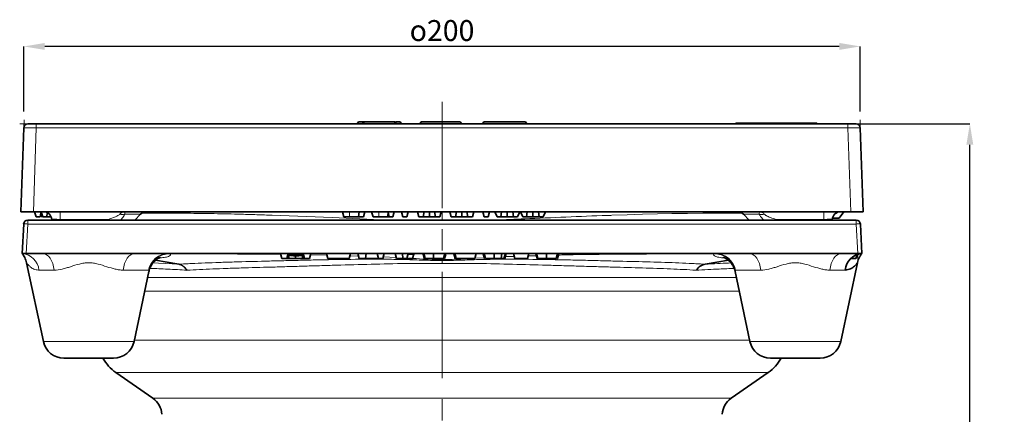
# Model space of a CAD drawing. Units: millimetres. Extents: x 177 to 798, y -27 to 531.
# Drawn here: x 178 to 413, y 437 to 531 of the extents above; entities that cross this region are included whole.
import ezdxf

# ---------------------------------------------------------------- set-up
doc = ezdxf.new("R2010")
doc.units = ezdxf.units.MM
doc.header["$LTSCALE"] = 2
doc.linetypes.add('CENTERX2', pattern=[20.32, 12.7, -2.54, 2.54, -2.54])
for name, color, linetype in [('5933.00.02', 7, 'Continuous'), ('CENTERLINES', 4, 'Continuous'), ('DIMENSION', 3, 'Continuous')]:
    doc.layers.add(name, color=color, linetype=linetype)
doc.styles.add('SLDTEXTSTYLE2', font='TXT', dxfattribs={"width": 0.605})
doc.dimstyles.new('SLDDIMSTYLE1', dxfattribs={"dimtxt": 5, "dimasz": 5, "dimexe": 0, "dimexo": 0.0625, "dimgap": 1.25, "dimtad": 1, "dimrnd": 1e-09, "dimzin": 12, "dimdsep": 46, "dimtxsty": 'SLDTEXTSTYLE2', "dimsah": 1, "dimcen": 0.09, "dimadec": 0, "dimazin": 3, "dimtfac": 1, "dimtofl": 0, "dimtmove": 0, "dimatfit": 3, "dimfxl": 1, "dimfrac": 2, "dimtolj": 1, "dimtzin": 12, "dimarcsym": 0})

# ---------------------------------------------------------------- blocks, each defined once
blk = doc.blocks.new('_D_3')
at = {"layer": 'DIMENSION', "color": 0, "lineweight": -2}
for p, q in [((178.91, 509.13), (178.91, 524.65)), ((373.91, 524.65), (183.91, 524.65)), ((378.91, 509.13), (378.91, 524.65))]:
    blk.add_line(p, q, dxfattribs=at)
at = {"layer": 'DIMENSION', "color": 0}
for points in [[(183.91, 525.48), (183.91, 523.82), (178.91, 524.65)], [(373.91, 525.48), (373.91, 523.82), (378.91, 524.65)]]:
    blk.add_solid(points, dxfattribs=at)
at = {"layer": 'DIMENSION', "color": 0, "insert": (278.91, 530.95), "char_height": 5, "attachment_point": 2, "style": 'SLDTEXTSTYLE2'}
blk.add_mtext('\\A1;{\\fGDT;o}200', dxfattribs=at)
blk = doc.blocks.new('_D_5')
at = {"layer": 'DIMENSION', "color": 0, "lineweight": -2}
for p, q in [((378.94, 506.13), (405.14, 506.13)), ((405.14, 306.13), (405.14, 501.13)), ((320.91, 301.13), (405.14, 301.13))]:
    blk.add_line(p, q, dxfattribs=at)
at = {"layer": 'DIMENSION', "color": 0}
for points in [[(404.3, 501.13), (405.97, 501.13), (405.14, 506.13)], [(404.3, 306.13), (405.97, 306.13), (405.14, 301.13)]]:
    blk.add_solid(points, dxfattribs=at)
at = {"layer": 'DIMENSION', "color": 0, "insert": (398.47, 403.63), "char_height": 5, "attachment_point": 2, "rotation": 90, "style": 'SLDTEXTSTYLE2'}
blk.add_mtext('\\A1;205-220\\PHmin/Hmax', dxfattribs=at)
blk = doc.blocks.new('1041071-M_003_FRONT VIEW')
at = {"color": 7, "linetype": 'Continuous', "lineweight": 0}
for p, q in [((178.87, 505.17), (178.94, 507.13)), ((378.94, 505.17), (378.87, 507.13)), ((181.87, 506.13), (177.91, 506.13)), ((375.94, 506.13), (379.91, 506.13))]:
    blk.add_line(p, q, dxfattribs=at)
at = {"color": 7, "linetype": 'Continuous', "lineweight": 35}
for p, q in [((258.91, 506.63), (258.62, 506.13)), ((258.63, 506.13), (258.91, 506.63)), ((259.91, 506.63), (258.91, 506.63)), ((260.21, 506.13), (259.91, 506.63)), ((259.99, 506.63), (259.91, 506.63)), ((260.26, 506.13), (259.99, 506.63)), ((267.82, 506.63), (259.99, 506.63)), ((267.56, 506.13), (267.82, 506.63)), ((267.61, 506.13), (267.91, 506.63)), ((268.91, 506.63), (267.91, 506.63)), ((269.19, 506.13), (268.91, 506.63)), ((269.19, 506.13), (268.91, 506.63)), ((273.91, 506.63), (273.62, 506.13)), ((283.24, 506.63), (273.91, 506.63)), ((283.61, 506.13), (283.24, 506.63)), ((288.91, 506.63), (288.62, 506.13)), ((298.91, 506.63), (288.91, 506.63)), ((299.19, 506.13), (298.91, 506.63)), ((349.07, 506.13), (349.15, 506.33)), ((349.68, 506.33), (349.15, 506.33)), ((349.68, 506.13), (349.68, 506.33)), ((351.9, 506.33), (349.68, 506.33)), ((351.84, 506.13), (351.9, 506.33)), ((352.18, 506.33), (351.9, 506.33)), ((352.11, 506.13), (352.18, 506.33)), ((352.72, 506.33), (352.18, 506.33)), ((352.72, 506.13), (352.72, 506.33)), ((354.43, 506.33), (352.72, 506.33)), ((354.36, 506.13), (354.43, 506.33)), ((356.48, 506.33), (354.43, 506.33)), ((356.48, 506.13), (356.48, 506.33)), ((356.94, 506.33), (356.48, 506.33)), ((357.02, 506.13), (356.94, 506.33)), ((357.97, 506.33), (356.94, 506.33)), ((357.9, 506.13), (357.97, 506.33)), ((360.56, 506.33), (357.97, 506.33)), ((360.56, 506.13), (360.56, 506.33)), ((361.01, 506.33), (360.56, 506.33)), ((361.09, 506.13), (361.01, 506.33)), ((361.16, 506.33), (361.03, 506.33)), ((362, 506.13), (362.06, 506.33)), ((362.88, 506.13), (362.92, 506.33)), ((364.36, 506.13), (364.36, 506.33)), ((365.77, 506.13), (365.73, 506.33)), ((366.36, 506.13), (366.3, 506.33)), ((368.12, 506.33), (366.3, 506.33)), ((368.12, 506.13), (368.12, 506.33)), ((368.58, 506.33), (368.12, 506.33)), ((368.65, 506.13), (368.58, 506.33)), ((178.17, 485.13), (178.87, 505.17)), ((179.87, 506.13), (181.87, 506.13)), ((181.87, 506.13), (375.94, 506.13)), ((375.94, 506.13), (377.94, 506.13)), ((378.94, 505.17), (379.64, 485.13)), ((181.17, 485.13), (178.17, 485.13)), ((181.17, 485.13), (376.64, 485.13)), ((181.48, 485.13), (181.81, 483.93)), ((182.88, 485.13), (183.2, 483.93)), ((183.08, 485.13), (183.41, 483.93)), ((255.1, 485.13), (255.43, 483.93)), ((259.1, 485.13), (258.92, 483.93)), ((260.46, 485.13), (260.14, 483.93)), ((262.08, 485.13), (262.41, 483.93)), ((266.08, 485.13), (265.9, 483.93)), ((267.44, 485.13), (267.11, 483.93)), ((269.22, 485.13), (269.54, 483.93)), ((270.85, 485.13), (270.53, 483.93)), ((273.01, 485.13), (273.33, 483.93)), ((274.63, 485.13), (274.43, 483.93)), ((275.91, 485.13), (275.91, 483.93)), ((277.14, 485.13), (277.35, 483.93)), ((278.74, 485.13), (278.42, 483.93)), ((280.75, 485.13), (281.07, 483.93)), ((282.37, 485.13), (282.17, 483.93)), ((283.65, 485.13), (283.65, 483.93)), ((284.88, 485.13), (285.09, 483.93)), ((286.48, 485.13), (286.16, 483.93)), ((288.64, 485.13), (288.96, 483.93)), ((290.27, 485.13), (289.95, 483.93)), ((291.5, 485.13), (292.06, 483.93)), ((293.13, 485.13), (292.95, 483.93)), ((294.48, 485.13), (294.48, 483.93)), ((295.85, 485.13), (296.03, 483.93)), ((297.5, 485.13), (296.93, 483.93)), ((297.64, 485.13), (298.21, 483.93)), ((299.28, 485.13), (299.09, 483.93)), ((300.63, 485.13), (300.62, 483.93)), ((302, 485.13), (302.18, 483.93)), ((303.64, 485.13), (303.07, 483.93)), ((374.97, 485.13), (373.91, 483.63)), ((379.64, 485.13), (376.64, 485.13)), ((179.85, 483.13), (377.96, 483.13)), ((181.81, 483.93), (182.29, 483.93)), ((182.29, 483.93), (182.77, 483.93)), ((182.77, 483.93), (182.98, 484.75)), ((183.2, 483.93), (183.29, 483.93)), ((183.41, 483.93), (184.32, 483.93)), ((184.57, 484.87), (184.32, 483.93)), ((184.32, 483.93), (185.41, 483.93)), ((185.58, 483.13), (185.57, 483.3)), ((205.41, 483.13), (206.82, 484.54)), ((255.43, 483.93), (256.79, 483.93)), ((262.41, 483.93), (263.77, 483.93)), ((269.54, 483.93), (270.53, 483.93)), ((273.33, 483.93), (274.43, 483.93)), ((274.43, 483.93), (275.91, 483.93)), ((275.91, 483.93), (277.35, 483.93)), ((277.35, 483.93), (278.42, 483.93)), ((281.07, 483.93), (282.17, 483.93)), ((282.17, 483.93), (283.65, 483.93)), ((283.65, 483.93), (285.09, 483.93)), ((285.09, 483.93), (286.16, 483.93)), ((288.96, 483.93), (289.95, 483.93)), ((292.06, 483.93), (292.95, 483.93)), ((292.95, 483.93), (294.48, 483.93)), ((294.48, 483.93), (296.03, 483.93)), ((296.03, 483.93), (296.93, 483.93)), ((298.21, 483.93), (299.09, 483.93)), ((299.09, 483.93), (300.62, 483.93)), ((300.62, 483.93), (302.18, 483.93)), ((302.18, 483.93), (303.07, 483.93)), ((350.99, 484.54), (352.4, 483.13)), ((372.25, 483.3), (372.23, 483.13)), ((372.38, 483.63), (373.91, 483.63)), ((178.49, 475.13), (178.86, 482.18)), ((378.96, 482.18), (379.33, 475.13)), ((179.49, 475.13), (178.49, 475.13)), ((183.39, 475.13), (179.49, 475.13)), ((205.43, 475.13), (183.39, 475.13)), ((352.38, 475.13), (205.43, 475.13)), ((215.95, 472.58), (210.4, 473.52)), ((240.28, 475.13), (240.61, 473.93)), ((241.81, 473.93), (240.61, 473.93)), ((241.81, 473.93), (242.13, 475.13)), ((245.68, 475.13), (246.01, 473.93)), ((247.21, 473.93), (246.01, 473.93)), ((247.21, 473.93), (247.53, 475.13)), ((251.28, 475.13), (251.6, 473.93)), ((251.6, 473.93), (256.67, 473.93)), ((256.99, 475.13), (256.67, 473.93)), ((258.74, 475.13), (259.06, 473.93)), ((259.06, 473.93), (260.57, 473.93)), ((260.77, 475.13), (260.57, 473.93)), ((260.57, 473.93), (263.72, 473.93)), ((263.39, 475.13), (263.72, 473.93)), ((263.72, 473.93), (264.73, 473.93)), ((265.05, 475.13), (264.73, 473.93)), ((267.71, 475.13), (268.03, 473.93)), ((269.35, 475.13), (269.64, 473.93)), ((269.64, 473.93), (270.46, 473.93)), ((270.78, 475.13), (270.46, 473.93)), ((270.46, 473.93), (271.88, 473.93)), ((272.15, 474.96), (271.88, 473.93)), ((274.59, 474.99), (274.4, 474.96)), ((274.4, 474.96), (274.67, 473.93)), ((274.55, 475.13), (274.88, 473.93)), ((274.67, 473.93), (274.78, 473.93)), ((276.89, 475.13), (276.89, 473.93)), ((279.55, 475.13), (279.23, 473.93)), ((279.35, 473.93), (279.53, 473.93)), ((279.8, 474.93), (279.5, 474.93)), ((279.8, 474.93), (279.53, 473.93)), ((282.03, 475.03), (281.73, 475.03)), ((281.73, 475.03), (282.03, 473.93)), ((282.01, 475.13), (282.33, 473.93)), ((282.03, 473.93), (282.1, 473.93)), ((282.16, 474.57), (282.1, 473.93)), ((282.1, 473.93), (282.31, 473.93)), ((282.33, 473.93), (286.78, 473.93)), ((287.11, 475.13), (286.78, 473.93)), ((287.1, 475.12), (286.78, 473.93)), ((288.97, 475.08), (288.77, 475.08)), ((288.77, 475.08), (289.07, 473.93)), ((288.95, 475.13), (289.28, 473.93)), ((289.07, 473.93), (289.15, 473.93)), ((289.18, 474.29), (289.15, 473.93)), ((291.35, 475.13), (291.35, 473.93)), ((293.21, 475.13), (293.02, 473.93)), ((294.05, 475.13), (293.73, 473.93)), ((294.26, 475.13), (293.93, 473.93)), ((296, 475.13), (296.32, 473.93)), ((296.32, 473.93), (299.36, 473.93)), ((299.68, 475.13), (299.36, 473.93)), ((301.34, 475.1), (301.65, 473.93)), ((301.53, 475.13), (301.85, 473.93)), ((301.65, 473.93), (301.76, 473.93)), ((303.87, 475.13), (303.87, 473.93)), ((306.53, 475.13), (306.21, 473.93)), ((306.33, 473.93), (306.51, 473.93)), ((306.83, 475.12), (306.51, 473.93)), ((306.83, 475.12), (306.53, 475.12)), ((341.86, 472.58), (347.41, 473.52)), ((374.43, 475.13), (352.38, 475.13)), ((378.33, 475.13), (374.43, 475.13)), ((376.65, 473.93), (377.91, 473.93)), ((378.17, 474.93), (377.91, 473.93)), ((378.37, 474.89), (378.11, 473.93)), ((379.33, 475.13), (378.33, 475.13)), ((179.56, 472.93), (183.56, 454.09)), ((374.25, 454.09), (378.25, 472.93)), ((205.25, 454.09), (208.82, 470.88)), ((349, 470.88), (352.56, 454.09)), ((200.36, 450.13), (188.46, 450.13)), ((369.36, 450.13), (357.45, 450.13)), ((200.9, 446.7), (209.75, 440.54)), ((348.06, 440.54), (356.91, 446.7))]:
    blk.add_line(p, q, dxfattribs=at)
at = {"color": 8, "linetype": 'Continuous', "lineweight": 18}
for p, q in [((361.16, 506.13), (361.16, 506.33)), ((181.87, 505.17), (181.17, 485.13)), ((181.87, 505.17), (181.87, 506.13)), ((375.94, 505.17), (181.87, 505.17)), ((375.94, 505.17), (375.94, 506.13)), ((376.64, 485.13), (375.94, 505.17)), ((187.56, 485.13), (187.56, 483.3)), ((256.79, 485.13), (256.79, 483.93)), ((263.77, 485.13), (263.77, 483.93)), ((370.25, 485.13), (370.25, 483.3)), ((179.85, 483.13), (179.85, 482.18)), ((199.03, 483.3), (187.56, 483.3)), ((187.56, 483.3), (187.57, 483.13)), ((198.75, 483.13), (199.03, 483.3)), ((199.15, 483.13), (199.03, 483.3)), ((206.82, 484.54), (203.04, 484.54)), ((354.77, 484.54), (350.99, 484.54)), ((358.67, 483.13), (358.78, 483.3)), ((370.25, 483.3), (358.78, 483.3)), ((358.78, 483.3), (359.06, 483.13)), ((370.24, 483.13), (370.25, 483.3)), ((377.96, 483.13), (377.96, 482.18)), ((179.85, 482.18), (179.49, 475.13)), ((377.96, 482.18), (179.85, 482.18)), ((378.33, 475.13), (377.96, 482.18)), ((251.39, 474.74), (247.45, 474.85)), ((258.9, 474.53), (256.85, 474.59)), ((267.97, 474.17), (264.84, 474.34)), ((278.91, 473.93), (278.91, 473.71)), ((278.91, 473.71), (278.91, 473.48)), ((289.02, 474.13), (286.81, 474.01)), ((301.47, 474.62), (299.53, 474.56)), ((186.17, 471.17), (182.51, 471.17)), ((208.7, 471.17), (202.64, 471.17)), ((208.78, 470.89), (208.76, 471.14)), ((349.06, 471.14), (349.08, 470.89)), ((355.17, 471.17), (349.11, 471.17)), ((375.3, 471.17), (371.64, 471.17)), ((208.51, 469.42), (278.91, 469.42)), ((278.91, 469.42), (349.31, 469.42)), ((278.91, 466.14), (207.81, 466.14)), ((350, 466.14), (278.91, 466.14)), ((183.56, 454.09), (205.25, 454.09)), ((205.31, 454.39), (327.27, 454.39)), ((327.27, 454.39), (352.5, 454.39)), ((352.56, 454.09), (374.25, 454.09)), ((324.76, 446.7), (200.9, 446.7)), ((356.91, 446.7), (324.76, 446.7)), ((209.75, 440.54), (278.91, 440.54)), ((278.91, 440.54), (348.06, 440.54))]:
    blk.add_line(p, q, dxfattribs=at)
at = {"color": 7, "linetype": 'Continuous', "lineweight": 35, "flags": 128}
for points in [[(265.96, 485.13), (266.1, 484.61), (266.28, 483.93)], [(242.37, 474.77), (242.28, 474.36), (242.19, 473.93)], [(243.9, 474.61), (243.9, 474.58), (243.9, 473.93)], [(245.43, 474.74), (245.47, 474.58), (245.61, 473.93)]]:
    blk.add_lwpolyline(points, dxfattribs=at)
at = {"color": 8, "linetype": 'Continuous', "lineweight": 18, "flags": 128}
for points in [[(265.89, 483.13), (252.6, 483.74), (238.28, 484.27), (238.28, 484.27), (238.28, 484.27)], [(350.59, 484.81), (350.28, 484.82), (347.58, 484.81), (344.53, 484.8), (341.25, 484.78), (337.64, 484.74), (333.87, 484.68), (330.41, 484.62), (326.88, 484.53), (323.22, 484.42), (319.53, 484.27), (319.53, 484.27), (319.53, 484.27)], [(183.39, 475.13), (183.87, 475.06), (184.34, 474.84), (184.78, 474.49), (185.18, 474.02), (185.53, 473.43), (185.81, 472.74), (186.03, 471.98), (186.17, 471.17)], [(205.43, 475.13), (204.95, 475.06), (204.48, 474.84), (204.04, 474.49), (203.64, 474.02), (203.29, 473.43), (203, 472.74), (202.78, 471.98), (202.64, 471.17)], [(240.31, 474.94), (233.89, 474.99), (233.89, 474.99), (233.89, 474.99)], [(355.17, 471.17), (355.03, 471.98), (354.81, 472.74), (354.52, 473.43), (354.17, 474.02), (353.77, 474.49), (353.33, 474.84), (352.87, 475.06), (352.38, 475.13)], [(371.64, 471.17), (371.78, 471.98), (372, 472.74), (372.29, 473.43), (372.64, 474.02), (373.04, 474.49), (373.48, 474.84), (373.94, 475.06), (374.43, 475.13)], [(209.78, 472.89), (211.07, 472.83), (215.95, 472.58), (215.95, 472.58), (215.95, 472.58)]]:
    blk.add_lwpolyline(points, dxfattribs=at)
at = {"color": 7, "linetype": 'Continuous', "lineweight": 35}
for centre, radius, start, end in [((179.87, 505.13), 1, 90, 178), ((377.94, 505.13), 1, 2, 90), ((183.57, 483.13), 2, 5, 90), ((208.24, 483.13), 2, 90, 135), ((349.58, 483.13), 2, 45, 90), ((374.24, 483.13), 2, 90, 175), ((179.85, 482.13), 1, 90, 177), ((377.96, 482.13), 1, 3, 90), ((379.68, 470.75), 4.4, 94.6654, 174.4632), ((188.46, 455.13), 5, 192, 270), ((200.36, 455.13), 5, 270, 348), ((357.45, 455.13), 5, 192, 270), ((369.36, 455.13), 5, 270, 348), ((206.61, 454.91), 10, 208.558, 235.1873), ((351.2, 454.91), 10, 304.8127, 331.442), ((206.9, 436.44), 5, 3, 55.1873), ((350.91, 436.44), 5, 124.8127, 177)]:
    blk.add_arc(centre, radius, start, end, dxfattribs=at)
at = {"color": 8, "linetype": 'Continuous', "lineweight": 18}
for centre, radius, start, end in [((202.43, 487.38), 2.9, 257.7776, 282.2224), ((355.39, 487.38), 2.9, 257.7776, 282.2224), ((179.36, 477.4), 4.81, 84.0433, 95.9567), ((378.46, 477.4), 4.81, 84.0433, 95.9567), ((178.13, 470.75), 4.4, 5.5368, 85.3346), ((213.55, 470.18), 4.95, 90.2621, 168.438), ((213.67, 470.03), 5.04, 87.9852, 167.31), ((344.14, 470.03), 5.04, 12.69, 92.0148), ((344.26, 470.18), 4.95, 11.562, 89.7379)]:
    blk.add_arc(centre, radius, start, end, dxfattribs=at)
for centre, major_axis, ratio, start_param, end_param in [((181.87, 505.13), (3, -0.03), 0.01162, 1.571744, 3.141322), ((375.94, 505.13), (3, 0.03), 0.01162, 0.000271, 1.569849), ((187.59, 483.13), (2.02, -0.18), 0.084229, 1.593238, 3.156438), ((370.22, 483.13), (2.02, 0.18), 0.084229, 6.26834, 7.83154)]:
    blk.add_ellipse(centre, major_axis=major_axis, ratio=ratio, start_param=start_param, end_param=end_param, dxfattribs=at)
at = {"color": 7, "linetype": 'Continuous', "lineweight": 35}
for points, knots in [([(361.98, 506.33), (361.89, 506.33), (361.62, 506.33), (361.35, 506.33), (361.16, 506.33)], [0, 0, 0, 0, 0.312225, 1, 1, 1, 1]), ([(362.92, 506.33), (362.77, 506.33), (362.51, 506.33), (362.23, 506.33), (362.12, 506.33), (362.06, 506.33)], [0, 0, 0, 0, 0.4366808, 0.7159488, 1, 1, 1, 1]), ([(364.36, 506.33), (364.15, 506.33), (363.72, 506.33), (363.24, 506.33), (363, 506.33), (362.92, 506.33)], [0, 0, 0, 0, 0.397454, 0.794896, 1, 1, 1, 1]), ([(363.5, 506.33), (363.41, 506.33), (363.27, 506.33), (363.1, 506.33), (363.04, 506.33)], [0, 0, 0, 0, 0.633102, 1, 1, 1, 1]), ([(365.73, 506.33), (365.53, 506.33), (365.24, 506.33), (364.75, 506.33), (364.49, 506.33), (364.36, 506.33)], [0, 0, 0, 0, 0.490374, 0.739849, 1, 1, 1, 1]), ([(366.28, 506.33), (366.28, 506.33), (366.29, 506.33), (366.09, 506.33), (365.85, 506.33), (365.73, 506.33)], [0, 0, 0, 0, 0.188306, 0.593174, 1, 1, 1, 1]), ([(256.79, 483.93), (257.03, 483.93), (257.48, 483.93), (258.22, 483.93), (258.66, 483.93), (258.92, 483.93)], [0, 0, 0, 0, 0.336397, 0.600852, 1, 1, 1, 1]), ([(258.92, 483.93), (259.16, 483.93), (259.65, 483.93), (260.07, 483.93), (260.11, 483.93), (260.14, 483.93)], [0, 0, 0, 0, 0.31846, 0.635634, 1, 1, 1, 1]), ([(263.77, 483.93), (264.01, 483.93), (264.46, 483.93), (265.2, 483.93), (265.64, 483.93), (265.9, 483.93)], [0, 0, 0, 0, 0.336397, 0.600852, 1, 1, 1, 1]), ([(265.9, 483.93), (266.14, 483.93), (266.63, 483.93), (267.05, 483.93), (267.09, 483.93), (267.11, 483.93)], [0, 0, 0, 0, 0.3184598, 0.6356337, 1, 1, 1, 1]), ([(178.56, 475.04), (178.58, 475.01), (178.65, 474.92), (178.87, 474.62), (179.13, 474.17), (179.4, 473.58), (179.5, 473.15), (179.55, 472.93)], [0, 0, 0, 0, 0.054543, 0.203598, 0.446013, 0.716238, 1, 1, 1, 1]), ([(208.84, 470.88), (208.88, 471.08), (208.99, 471.59), (209.34, 472.3), (209.81, 472.97), (210.31, 473.47), (210.77, 473.82), (211.17, 474.04), (211.44, 474.16), (211.6, 474.21), (211.59, 474.21), (211.59, 474.21)], [0, 0, 0, 0, 0.0925391, 0.2265626, 0.3523034, 0.4703189, 0.5813724, 0.6889547, 0.799443, 0.9178084, 1, 1, 1, 1]), ([(241.79, 473.93), (241.79, 473.93), (241.8, 473.93), (241.81, 473.93), (241.83, 473.93), (241.87, 473.93), (241.88, 473.93), (241.92, 473.93), (241.94, 473.93), (242, 473.93), (242.03, 473.93), (242.09, 473.93), (242.11, 473.93), (242.15, 473.93), (242.17, 473.93), (242.19, 473.93)], [0, 0, 0, 0, 0.25, 0.25, 0.5, 0.5, 0.625, 0.625, 0.75, 0.75, 0.875, 0.875, 0.9375, 0.9375, 1, 1, 1, 1]), ([(242.12, 474.92), (242.11, 474.96), (242.09, 474.99), (242.1, 475.01), (242.1, 475.01)], [0, 0, 0, 0, 0.967459, 1, 1, 1, 1]), ([(242.12, 474.92), (242.14, 474.9), (242.16, 474.87), (242.23, 474.83), (242.25, 474.82), (242.31, 474.79), (242.34, 474.78), (242.37, 474.77)], [0, 0, 0, 0, 0.5, 0.5, 0.75, 0.75, 1, 1, 1, 1]), ([(242.19, 473.93), (242.21, 473.93), (242.24, 473.93), (242.29, 473.93), (242.31, 473.93), (242.37, 473.93), (242.4, 473.93), (242.46, 473.93), (242.49, 473.93), (242.59, 473.93), (242.65, 473.93), (242.79, 473.93), (242.87, 473.93), (243.02, 473.93), (243.1, 473.93), (243.25, 473.93), (243.33, 473.93), (243.57, 473.93), (243.74, 473.93), (243.9, 473.93)], [0, 0, 0, 0, 0.0625, 0.0625, 0.125, 0.125, 0.1875, 0.1875, 0.25, 0.25, 0.375, 0.375, 0.5, 0.5, 0.625, 0.625, 0.75, 0.75, 1, 1, 1, 1]), ([(242.37, 474.77), (242.42, 474.76), (242.46, 474.75), (242.55, 474.72), (242.6, 474.71), (242.77, 474.68), (242.9, 474.67), (243.17, 474.64), (243.32, 474.63), (243.6, 474.62), (243.75, 474.62), (243.9, 474.61)], [0, 0, 0, 0, 0.125, 0.125, 0.25, 0.25, 0.5, 0.5, 0.75, 0.75, 1, 1, 1, 1]), ([(243.9, 474.61), (244.04, 474.61), (244.19, 474.61), (244.48, 474.62), (244.62, 474.62), (244.89, 474.64), (245.03, 474.65), (245.2, 474.68), (245.25, 474.69), (245.35, 474.71), (245.39, 474.72), (245.43, 474.74)], [0, 0, 0, 0, 0.25, 0.25, 0.5, 0.5, 0.75, 0.75, 0.875, 0.875, 1, 1, 1, 1]), ([(243.9, 473.93), (243.98, 473.93), (244.06, 473.93), (244.22, 473.93), (244.3, 473.93), (244.46, 473.93), (244.54, 473.93), (244.7, 473.93), (244.77, 473.93), (244.93, 473.93), (245, 473.93), (245.14, 473.93), (245.21, 473.93), (245.31, 473.93), (245.34, 473.93), (245.4, 473.93), (245.43, 473.93), (245.47, 473.93), (245.49, 473.93), (245.51, 473.93), (245.53, 473.93), (245.56, 473.93), (245.59, 473.93), (245.61, 473.93)], [0, 0, 0, 0, 0.125, 0.125, 0.25, 0.25, 0.375, 0.375, 0.5, 0.5, 0.625, 0.625, 0.75, 0.75, 0.8125, 0.8125, 0.875, 0.875, 0.90625, 0.90625, 0.9375, 0.9375, 1, 1, 1, 1]), ([(245.43, 474.74), (245.49, 474.76), (245.54, 474.78), (245.62, 474.83), (245.65, 474.85), (245.67, 474.88)], [0, 0, 0, 0, 0.5, 0.5, 1, 1, 1, 1]), ([(245.61, 473.93), (245.65, 473.93), (245.69, 473.93), (245.75, 473.93), (245.76, 473.93), (245.8, 473.93), (245.81, 473.93), (245.85, 473.93), (245.87, 473.93), (245.91, 473.93), (245.93, 473.93), (245.96, 473.93), (245.97, 473.93), (245.98, 473.93), (245.99, 473.93), (246, 473.93), (246.01, 473.93), (246.01, 473.93)], [0, 0, 0, 0, 0.125, 0.125, 0.1875, 0.1875, 0.25, 0.25, 0.375, 0.375, 0.5, 0.5, 0.625, 0.625, 0.75, 0.75, 1, 1, 1, 1]), ([(245.71, 475.06), (245.71, 475.04), (245.71, 475.01), (245.7, 474.95), (245.69, 474.92), (245.67, 474.88)], [0, 0, 0, 0, 0.5, 0.5, 1, 1, 1, 1]), ([(268.03, 473.93), (268.12, 473.93), (268.22, 473.93), (268.4, 473.93), (268.5, 473.93), (268.68, 473.93), (268.77, 473.93), (268.91, 473.93), (268.95, 473.93), (269.04, 473.93), (269.08, 473.93), (269.17, 473.93), (269.21, 473.93), (269.29, 473.93), (269.32, 473.93), (269.37, 473.93), (269.39, 473.93), (269.42, 473.93), (269.43, 473.93), (269.46, 473.93), (269.47, 473.93), (269.49, 473.93), (269.5, 473.93), (269.53, 473.93), (269.55, 473.93), (269.58, 473.93), (269.59, 473.93), (269.62, 473.93), (269.63, 473.93), (269.64, 473.93)], [0, 0, 0, 0, 0.125, 0.125, 0.25, 0.25, 0.375, 0.375, 0.4375, 0.4375, 0.5, 0.5, 0.5625, 0.5625, 0.625, 0.625, 0.65625, 0.65625, 0.6875, 0.6875, 0.71875, 0.71875, 0.75, 0.75, 0.8125, 0.8125, 0.875, 0.875, 1, 1, 1, 1]), ([(274.88, 473.93), (274.91, 473.93), (274.95, 473.93), (275.03, 473.93), (275.07, 473.93), (275.19, 473.93), (275.28, 473.93), (275.44, 473.93), (275.52, 473.93), (275.69, 473.93), (275.77, 473.93), (275.94, 473.93), (276.03, 473.93), (276.2, 473.93), (276.28, 473.93), (276.46, 473.93), (276.54, 473.93), (276.72, 473.93), (276.8, 473.93), (276.89, 473.93)], [0, 0, 0, 0, 0.0625, 0.0625, 0.125, 0.125, 0.25, 0.25, 0.375, 0.375, 0.5, 0.5, 0.625, 0.625, 0.75, 0.75, 0.875, 0.875, 1, 1, 1, 1]), ([(276.89, 473.93), (276.97, 473.93), (277.04, 473.93), (277.16, 473.93), (277.19, 473.93), (277.27, 473.93), (277.31, 473.93), (277.42, 473.93), (277.5, 473.93), (277.64, 473.93), (277.72, 473.93), (277.86, 473.93), (277.93, 473.93), (278.07, 473.93), (278.14, 473.93), (278.28, 473.93), (278.34, 473.93), (278.46, 473.93), (278.52, 473.93), (278.63, 473.93), (278.69, 473.93), (278.79, 473.93), (278.83, 473.93), (278.92, 473.93), (278.96, 473.93), (279.02, 473.93), (279.06, 473.93), (279.11, 473.93), (279.13, 473.93), (279.17, 473.93), (279.18, 473.93), (279.2, 473.93), (279.21, 473.93), (279.22, 473.93), (279.22, 473.93), (279.23, 473.93), (279.23, 473.93), (279.23, 473.93)], [0, 0, 0, 0, 0.0625, 0.0625, 0.09375, 0.09375, 0.125, 0.125, 0.1875, 0.1875, 0.25, 0.25, 0.3125, 0.3125, 0.375, 0.375, 0.4375, 0.4375, 0.5, 0.5, 0.5625, 0.5625, 0.625, 0.625, 0.6875, 0.6875, 0.75, 0.75, 0.8125, 0.8125, 0.875, 0.875, 0.90625, 0.90625, 0.9375, 0.9375, 1, 1, 1, 1]), ([(289.28, 473.93), (289.32, 473.93), (289.36, 473.93), (289.44, 473.93), (289.48, 473.93), (289.6, 473.93), (289.69, 473.93), (289.94, 473.93), (290.11, 473.93), (290.46, 473.93), (290.64, 473.93), (290.9, 473.93), (290.99, 473.93), (291.17, 473.93), (291.26, 473.93), (291.35, 473.93)], [0, 0, 0, 0, 0.0625, 0.0625, 0.125, 0.125, 0.25, 0.25, 0.5, 0.5, 0.75, 0.75, 0.875, 0.875, 1, 1, 1, 1]), ([(291.35, 473.93), (291.42, 473.93), (291.5, 473.93), (291.61, 473.93), (291.64, 473.93), (291.72, 473.93), (291.75, 473.93), (291.86, 473.93), (291.94, 473.93), (292.08, 473.93), (292.15, 473.93), (292.3, 473.93), (292.37, 473.93), (292.51, 473.93), (292.57, 473.93), (292.71, 473.93), (292.77, 473.93), (292.87, 473.93), (292.9, 473.93), (292.96, 473.93), (292.99, 473.93), (293.02, 473.93)], [0, 0, 0, 0, 0.125, 0.125, 0.1875, 0.1875, 0.25, 0.25, 0.375, 0.375, 0.5, 0.5, 0.625, 0.625, 0.75, 0.75, 0.875, 0.875, 0.9375, 0.9375, 1, 1, 1, 1]), ([(293.02, 473.93), (293.08, 473.93), (293.13, 473.93), (293.24, 473.93), (293.29, 473.93), (293.38, 473.93), (293.42, 473.93), (293.5, 473.93), (293.53, 473.93), (293.59, 473.93), (293.62, 473.93), (293.66, 473.93), (293.68, 473.93), (293.71, 473.93), (293.72, 473.93), (293.73, 473.93), (293.73, 473.93), (293.73, 473.93)], [0, 0, 0, 0, 0.125, 0.125, 0.25, 0.25, 0.375, 0.375, 0.5, 0.5, 0.625, 0.625, 0.75, 0.75, 0.875, 0.875, 1, 1, 1, 1]), ([(301.85, 473.93), (301.89, 473.93), (301.93, 473.93), (302.01, 473.93), (302.05, 473.93), (302.17, 473.93), (302.25, 473.93), (302.42, 473.93), (302.5, 473.93), (302.67, 473.93), (302.75, 473.93), (302.92, 473.93), (303, 473.93), (303.18, 473.93), (303.26, 473.93), (303.43, 473.93), (303.52, 473.93), (303.69, 473.93), (303.78, 473.93), (303.87, 473.93)], [0, 0, 0, 0, 0.0625, 0.0625, 0.125, 0.125, 0.25, 0.25, 0.375, 0.375, 0.5, 0.5, 0.625, 0.625, 0.75, 0.75, 0.875, 0.875, 1, 1, 1, 1]), ([(303.87, 473.93), (303.94, 473.93), (304.02, 473.93), (304.13, 473.93), (304.17, 473.93), (304.25, 473.93), (304.28, 473.93), (304.4, 473.93), (304.47, 473.93), (304.62, 473.93), (304.7, 473.93), (304.84, 473.93), (304.91, 473.93), (305.05, 473.93), (305.12, 473.93), (305.25, 473.93), (305.32, 473.93), (305.44, 473.93), (305.5, 473.93), (305.61, 473.93), (305.66, 473.93), (305.76, 473.93), (305.81, 473.93), (305.89, 473.93), (305.93, 473.93), (306, 473.93), (306.03, 473.93), (306.09, 473.93), (306.11, 473.93), (306.15, 473.93), (306.16, 473.93), (306.18, 473.93), (306.18, 473.93), (306.19, 473.93), (306.2, 473.93), (306.2, 473.93), (306.21, 473.93), (306.21, 473.93)], [0, 0, 0, 0, 0.0625, 0.0625, 0.09375, 0.09375, 0.125, 0.125, 0.1875, 0.1875, 0.25, 0.25, 0.3125, 0.3125, 0.375, 0.375, 0.4375, 0.4375, 0.5, 0.5, 0.5625, 0.5625, 0.625, 0.625, 0.6875, 0.6875, 0.75, 0.75, 0.8125, 0.8125, 0.875, 0.875, 0.90625, 0.90625, 0.9375, 0.9375, 1, 1, 1, 1]), ([(346.23, 474.21), (346.22, 474.21), (346.2, 474.21), (346.3, 474.19), (346.54, 474.09), (346.92, 473.89), (347.41, 473.55), (347.94, 473.05), (348.43, 472.37), (348.81, 471.63), (348.93, 471.09), (348.98, 470.87)], [0, 0, 0, 0, 0.0351314, 0.1652912, 0.2813714, 0.3924846, 0.5058088, 0.629608, 0.7614497, 0.8984993, 1, 1, 1, 1]), ([(378.25, 472.93), (378.26, 472.95), (378.29, 473.18), (378.43, 473.58), (378.64, 474.09), (378.87, 474.5), (379.06, 474.79), (379.2, 474.97), (379.24, 475.02), (379.25, 475.04)], [0, 0, 0, 0, 0.021756, 0.286001, 0.519908, 0.717948, 0.869428, 0.965059, 1, 1, 1, 1]), ([(215.95, 472.58), (216, 472.57), (216.1, 472.55), (216.26, 472.5), (216.42, 472.45), (216.58, 472.37), (216.75, 472.29), (216.92, 472.18), (217.09, 472.06), (217.26, 471.92), (217.43, 471.76), (217.6, 471.57), (217.76, 471.37), (217.86, 471.21), (217.92, 471.14)], [0, 0, 0, 0, 0.066964, 0.136908, 0.209833, 0.285735, 0.364616, 0.446472, 0.531302, 0.619105, 0.709879, 0.803621, 0.900328, 1, 1, 1, 1]), ([(339.66, 471.15), (339.96, 471.55), (340.3, 471.87), (341.05, 472.36), (341.46, 472.51), (341.86, 472.58)], [0, 0, 0, 0, 0.5, 0.5, 1, 1, 1, 1]), ([(378.25, 472.93), (378.25, 472.94), (378.27, 472.97), (378.2, 472.87), (378.02, 472.62), (377.57, 472.1), (376.66, 471.38), (375.77, 471.24), (375.3, 471.17)], [0, 0, 0, 0, 0.015466, 0.14803, 0.201762, 0.456629, 0.717591, 1, 1, 1, 1])]:
    blk.add_open_spline(points, degree=3, knots=knots, dxfattribs=at)
at = {"color": 8, "linetype": 'Continuous', "lineweight": 18}
for points, knots in [([(201.81, 484.54), (201.98, 484.69), (202.31, 485), (202.73, 485.12), (202.96, 485.13), (203, 485.13), (203, 485.13)], [0, 0, 0, 0, 0.439932, 0.890782, 0.995384, 1, 1, 1, 1]), ([(203, 485.13), (203, 485.13), (203, 485.13), (203, 485.12), (203.01, 484.99), (203.03, 484.69), (203.04, 484.54)], [0, 0, 0, 0, 0.004486, 0.106439, 0.553321, 1, 1, 1, 1]), ([(267.19, 485.13), (266.98, 485.12), (266.73, 485.1), (266.34, 485.02), (266.15, 484.96), (266.02, 484.92)], [0, 0, 0, 0, 0.523161, 0.631907, 1, 1, 1, 1]), ([(278.91, 483.13), (278.91, 483.36), (278.91, 483.93), (278.91, 484.56), (278.91, 485.04), (278.91, 485.1), (278.91, 485.13)], [0, 0, 0, 0, 0.184799, 0.456533, 0.728266, 1, 1, 1, 1]), ([(354.77, 484.54), (354.78, 484.69), (354.8, 484.99), (354.81, 485.12), (354.81, 485.13), (354.81, 485.13), (354.81, 485.13)], [0, 0, 0, 0, 0.446679, 0.893561, 0.995514, 1, 1, 1, 1]), ([(354.81, 485.13), (354.81, 485.13), (354.86, 485.13), (355.08, 485.12), (355.5, 485), (355.84, 484.69), (356, 484.54)], [0, 0, 0, 0, 0.004616, 0.109218, 0.560068, 1, 1, 1, 1]), ([(199.03, 483.3), (199.63, 483.49), (200.48, 483.77), (201.43, 484.22), (201.71, 484.46), (201.81, 484.54)], [0, 0, 0, 0, 0.594905, 0.858204, 1, 1, 1, 1]), ([(203.04, 484.54), (202.95, 484.36), (202.73, 483.9), (202.3, 483.4), (201.99, 483.14), (201.98, 483.13)], [0, 0, 0, 0, 0.388475, 0.978735, 1, 1, 1, 1]), ([(238.28, 484.27), (238.28, 484.27), (237.06, 484.33), (234.62, 484.42), (231.06, 484.53), (227.64, 484.61), (224.34, 484.68), (221.1, 484.73), (217.9, 484.76), (214.81, 484.79), (211.82, 484.81), (209.27, 484.82), (207.83, 484.82), (207.23, 484.81)], [0, 0, 0, 0, 0.000002, 0.105873, 0.212419, 0.310221, 0.40802, 0.508295, 0.608563, 0.712383, 0.816192, 0.92402, 1, 1, 1, 1]), ([(319.53, 484.27), (319.53, 484.27), (319.16, 484.26), (312.21, 484.06), (302.93, 483.61), (294.02, 483.23), (291.69, 483.13)], [0, 0, 0, 0, 0.0000022, 0.0393482, 0.7491356, 1, 1, 1, 1]), ([(355.88, 483.13), (355.64, 483.35), (355.19, 483.77), (354.88, 484.27), (354.79, 484.5), (354.77, 484.54)], [0, 0, 0, 0, 0.485196, 0.911631, 1, 1, 1, 1]), ([(356, 484.54), (356.11, 484.45), (356.25, 484.33), (356.72, 484.05), (357.52, 483.69), (358.33, 483.44), (358.78, 483.3)], [0, 0, 0, 0, 0.160694, 0.196059, 0.549903, 1, 1, 1, 1]), ([(213.85, 475.07), (213.92, 474.95), (214.05, 474.73), (213.54, 474.43), (212.62, 474.19), (211.63, 474.09), (211.19, 474.04)], [0, 0, 0, 0, 0.261216, 0.522427, 0.783736, 1, 1, 1, 1]), ([(233.89, 474.99), (233.79, 474.99), (233.68, 474.99), (233.46, 475), (233.13, 475), (232.38, 475.01), (231.73, 475.01), (230.44, 475.02), (229.58, 475.03), (227.02, 475.04), (225.33, 475.05), (221.97, 475.06), (220.31, 475.06), (217.02, 475.06), (215.41, 475.07), (213.85, 475.07)], [0, 0, 0, 0, 0.015625, 0.015625, 0.03125, 0.0625, 0.125, 0.125, 0.25, 0.25, 0.5, 0.5, 0.75, 0.75, 1, 1, 1, 1]), ([(215.95, 472.58), (216.2, 472.59), (216.45, 472.61), (216.95, 472.64), (217.2, 472.65), (217.97, 472.7), (218.49, 472.72), (220.06, 472.8), (221.14, 472.85), (223.36, 472.93), (224.49, 472.97), (226.81, 473.05), (228, 473.09), (231.63, 473.19), (234.11, 473.25), (237.95, 473.35), (239.24, 473.38), (241.86, 473.45), (243.19, 473.48), (245.89, 473.54), (247.25, 473.58), (250.02, 473.63), (251.42, 473.66), (255.69, 473.73), (258.55, 473.77), (262.87, 473.78), (264.31, 473.78), (267.21, 473.75), (268.67, 473.72), (271.58, 473.65), (273.05, 473.6), (275.24, 473.53), (275.98, 473.51), (277.07, 473.49), (277.44, 473.49), (278.17, 473.48), (278.54, 473.48), (278.91, 473.48)], [0, 0, 0, 0, 0.015625, 0.015625, 0.03125, 0.03125, 0.0625, 0.0625, 0.125, 0.125, 0.1875, 0.1875, 0.25, 0.25, 0.375, 0.375, 0.4375, 0.4375, 0.5, 0.5, 0.5625, 0.5625, 0.625, 0.625, 0.75, 0.75, 0.8125, 0.8125, 0.875, 0.875, 0.9375, 0.9375, 0.96875, 0.96875, 0.984375, 0.984375, 1, 1, 1, 1]), ([(278.91, 473.71), (277.63, 473.72), (275.29, 473.76), (272.95, 473.9), (271.89, 473.96)], [0, 0, 0, 0, 0.544595, 1, 1, 1, 1]), ([(285.33, 473.93), (284.47, 473.88), (282.33, 473.76), (280.18, 473.72), (278.91, 473.71)], [0, 0, 0, 0, 0.403811, 1, 1, 1, 1]), ([(278.91, 473.48), (279.09, 473.48), (279.27, 473.48), (279.64, 473.48), (279.82, 473.48), (280.37, 473.49), (280.74, 473.49), (281.83, 473.51), (282.57, 473.53), (284.76, 473.6), (286.22, 473.65), (289.13, 473.72), (290.58, 473.75), (293.47, 473.78), (294.92, 473.78), (299.22, 473.77), (302.07, 473.73), (305.6, 473.67), (306.31, 473.66), (307.71, 473.63), (308.42, 473.62), (310.51, 473.58), (311.88, 473.55), (314.61, 473.48), (315.95, 473.45), (318.61, 473.38), (319.92, 473.34), (323.8, 473.25), (326.29, 473.19), (331.08, 473.05), (333.38, 472.98), (336.68, 472.85), (337.75, 472.8), (339.32, 472.72), (339.84, 472.7), (340.61, 472.65), (340.99, 472.63), (341.43, 472.61), (341.61, 472.59), (341.74, 472.59), (341.8, 472.58), (341.86, 472.58)], [0, 0, 0, 0, 0.007812, 0.007812, 0.015625, 0.015625, 0.03125, 0.03125, 0.0625, 0.0625, 0.125, 0.125, 0.1875, 0.1875, 0.25, 0.25, 0.375, 0.375, 0.40625, 0.40625, 0.4375, 0.4375, 0.5, 0.5, 0.5625, 0.5625, 0.625, 0.625, 0.75, 0.75, 0.875, 0.875, 0.9375, 0.9375, 0.96875, 0.96875, 0.984375, 0.992188, 0.996094, 0.996094, 1, 1, 1, 1]), ([(296.18, 474.46), (295.52, 474.45), (294.82, 474.44), (294.11, 474.4), (294.06, 474.4)], [0, 0, 0, 0, 0.928036, 1, 1, 1, 1]), ([(323.92, 474.99), (323.92, 474.99), (323.51, 474.99), (318.36, 474.95), (312.63, 474.95), (307.31, 474.79), (306.74, 474.77)], [0, 0, 0, 0, 0.000003, 0.070728, 0.899983, 1, 1, 1, 1]), ([(343.96, 475.07), (342.4, 475.07), (340.79, 475.06), (337.5, 475.06), (335.84, 475.06), (332.48, 475.05), (330.79, 475.04), (328.23, 475.03), (327.37, 475.02), (326.08, 475.01), (325.65, 475.01), (325, 475), (324.79, 475), (324.35, 475), (324.13, 474.99), (323.92, 474.99)], [0, 0, 0, 0, 0.25, 0.25, 0.5, 0.5, 0.75, 0.75, 0.875, 0.875, 0.9375, 0.9375, 0.96875, 0.96875, 1, 1, 1, 1]), ([(346.61, 474.05), (346.31, 474.08), (345.43, 474.16), (344.52, 474.36), (343.94, 474.6), (343.8, 474.84), (343.91, 474.99), (343.96, 475.07)], [0, 0, 0, 0, 0.13774, 0.398302, 0.658863, 0.829431, 1, 1, 1, 1]), ([(182.51, 471.17), (182.46, 471.17), (182.03, 471.18), (181.26, 471.39), (180.45, 471.92), (179.89, 472.49), (179.59, 472.89), (179.57, 472.92), (179.56, 472.93)], [0, 0, 0, 0, 0.025622, 0.252924, 0.487941, 0.686061, 0.887894, 1, 1, 1, 1]), ([(202.64, 471.17), (202.33, 471.17), (202.01, 471.2), (201.37, 471.28), (201.05, 471.35), (200.08, 471.57), (199.42, 471.77), (198.06, 472.21), (197.37, 472.44), (196.29, 472.71), (195.93, 472.8), (195.18, 472.91), (194.8, 472.94), (194.04, 472.94), (193.67, 472.91), (192.92, 472.8), (192.55, 472.72), (191.46, 472.44), (190.77, 472.21), (189.76, 471.89), (189.42, 471.78), (188.76, 471.59), (188.42, 471.5), (187.44, 471.27), (186.8, 471.17), (186.17, 471.17)], [0, 0, 0, 0, 0.0625, 0.0625, 0.125, 0.125, 0.25, 0.25, 0.375, 0.375, 0.4375, 0.4375, 0.5, 0.5, 0.5625, 0.5625, 0.625, 0.625, 0.75, 0.75, 0.8125, 0.8125, 0.875, 0.875, 1, 1, 1, 1]), ([(217.9, 471.15), (216.37, 471.24), (213.29, 471.41), (210.39, 471.53), (209.08, 471.59), (209.03, 471.59)], [0, 0, 0, 0, 0.488599, 0.980708, 1, 1, 1, 1]), ([(278.91, 472.72), (277.47, 472.72), (276.03, 472.73), (273.17, 472.75), (271.75, 472.75), (267.51, 472.72), (264.71, 472.65), (259.16, 472.51), (256.41, 472.43), (252.32, 472.31), (250.97, 472.27), (248.3, 472.19), (246.98, 472.15), (244.38, 472.08), (243.1, 472.04), (240.56, 471.96), (239.31, 471.92), (235.59, 471.82), (233.18, 471.76), (229.66, 471.65), (228.5, 471.61), (226.24, 471.54), (225.14, 471.5), (221.91, 471.36), (219.85, 471.27), (217.92, 471.14)], [0, 0, 0, 0, 0.0625, 0.0625, 0.125, 0.125, 0.25, 0.25, 0.375, 0.375, 0.4375, 0.4375, 0.5, 0.5, 0.5625, 0.5625, 0.625, 0.625, 0.75, 0.75, 0.8125, 0.8125, 0.875, 0.875, 1, 1, 1, 1]), ([(339.66, 471.15), (337.72, 471.28), (335.67, 471.37), (331.39, 471.55), (329.16, 471.62), (324.52, 471.76), (322.11, 471.82), (318.38, 471.93), (317.11, 471.96), (314.56, 472.04), (313.27, 472.08), (310.66, 472.16), (309.34, 472.2), (306.67, 472.27), (305.32, 472.31), (301.26, 472.43), (298.54, 472.51), (293.03, 472.65), (290.25, 472.72), (286.03, 472.75), (284.61, 472.75), (281.77, 472.73), (280.34, 472.72), (278.91, 472.72)], [0, 0, 0, 0, 0.125, 0.125, 0.25, 0.25, 0.375, 0.375, 0.4375, 0.4375, 0.5, 0.5, 0.5625, 0.5625, 0.625, 0.625, 0.75, 0.75, 0.875, 0.875, 0.9375, 0.9375, 1, 1, 1, 1]), ([(348.78, 471.59), (347.61, 471.54), (344.84, 471.42), (341.55, 471.24), (339.65, 471.14)], [0, 0, 0, 0, 0.420411, 1, 1, 1, 1]), ([(341.86, 472.58), (341.86, 472.58), (343.82, 472.69), (345.99, 472.8), (347.83, 472.88), (348.02, 472.89)], [0, 0, 0, 0, 0.000007, 0.895963, 1, 1, 1, 1]), ([(371.64, 471.17), (371.33, 471.17), (371.01, 471.2), (370.37, 471.28), (370.05, 471.35), (369.08, 471.57), (368.42, 471.77), (367.06, 472.21), (366.37, 472.44), (365.29, 472.71), (364.93, 472.8), (364.18, 472.91), (363.8, 472.94), (363.04, 472.94), (362.67, 472.91), (361.92, 472.8), (361.55, 472.72), (360.46, 472.44), (359.77, 472.21), (358.76, 471.89), (358.42, 471.78), (357.75, 471.59), (357.42, 471.5), (356.44, 471.27), (355.8, 471.17), (355.17, 471.17)], [0, 0, 0, 0, 0.0625, 0.0625, 0.125, 0.125, 0.25, 0.25, 0.375, 0.375, 0.4375, 0.4375, 0.5, 0.5, 0.5625, 0.5625, 0.625, 0.625, 0.75, 0.75, 0.8125, 0.8125, 0.875, 0.875, 1, 1, 1, 1])]:
    blk.add_open_spline(points, degree=3, knots=knots, dxfattribs=at)
for points in [[(245.67, 474.88), (244.49, 474.9), (243.31, 474.91), (242.12, 474.92)], [(278.91, 473.48), (278.91, 473.27), (278.91, 473.01), (278.91, 472.72)], [(208.76, 471.14), (208.74, 471.16), (208.72, 471.17), (208.7, 471.17)], [(349.11, 471.17), (349.09, 471.17), (349.07, 471.16), (349.06, 471.14)]]:
    blk.add_open_spline(points, degree=3, dxfattribs=at)
at = {"color": 7, "linetype": 'Continuous', "lineweight": 35}
blk.add_open_spline([(272.15, 474.96), (271.68, 474.96), (271.21, 474.97), (270.74, 474.97)], degree=3, dxfattribs=at)

msp = doc.modelspace()

# ---------------------------------------------------------------- linework, layer by layer
at = {"layer": 'CENTERLINES', "linetype": 'CENTERX2', "lineweight": 18}
msp.add_line((278.906, 511.408), (278.906, 297.13), dxfattribs=at)

# ---------------------------------------------------------------- block references
at = {"layer": '5933.00.02'}
msp.add_blockref('1041071-M_003_FRONT VIEW', (0, 0), dxfattribs=at)

# ---------------------------------------------------------------- dimensions: what is measured, and where the dimension line sits
at = {"layer": 'DIMENSION'}
dim = msp.add_linear_dim(base=(178.906, 524.65), p1=(378.906, 506.13), p2=(178.906, 506.13), text='{\\fGDT;o}<>', dimstyle='SLDDIMSTYLE1', override={"dimexo": 3}, dxfattribs=at)
dim.commit()
dim.dimension.update_dxf_attribs({"geometry": '_D_3', "text_midpoint": (278.906, 524.65), "dimtype": 160})
dim = msp.add_linear_dim(base=(405.135, 506.13), p1=(317.906, 301.13), p2=(375.942, 506.13), angle=90, text='<>-220\\XHmin/Hmax', dimstyle='SLDDIMSTYLE1', override={"dimexo": 3}, dxfattribs=at)
dim.commit()
dim.dimension.update_dxf_attribs({"geometry": '_D_5', "text_midpoint": (405.135, 403.63), "dimtype": 160})

doc.saveas('drawing.dxf')
